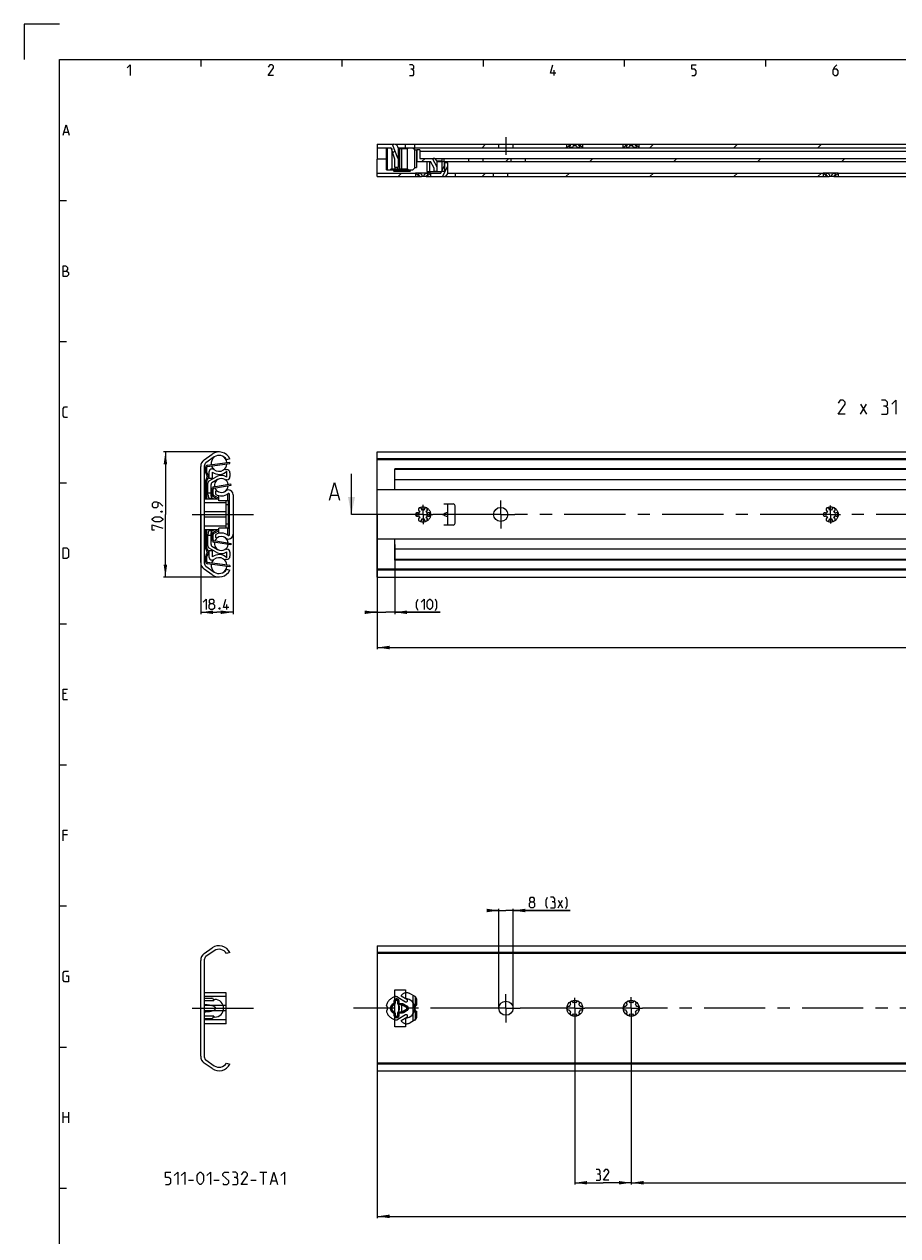
# Model space of a CAD drawing. Extents: x 0 to 968, y 0 to 594.
# Drawn here: x 0 to 248, y 251 to 594 of the extents above; entities that cross this region are included whole.
import ezdxf

# ---------------------------------------------------------------- set-up
doc = ezdxf.new("R2010")
doc.units = 0
doc.header["$LTSCALE"] = 46.255
doc.header["$MEASUREMENT"] = 0
for name, pattern in [('CENTER', [0.6, 0.375, -0.075, 0.075, -0.075]), ('HIDDEN', [0.2, 0.1, -0.1]), ('PHANTOM', [0.8, 0.45, -0.05, 0.1, -0.05, 0.1, -0.05])]:
    doc.linetypes.add(name, pattern=pattern)
doc.layers.get('0').update_dxf_attribs({"linetype": 'CONTINUOUS'})
for name, color, linetype in [('DEFAULT_1', 7, 'CENTER'), ('DEFAULT_2', 8, 'HIDDEN'), ('DEFAULT_3', 7, 'PHANTOM')]:
    doc.layers.add(name, color=color, linetype=linetype)
doc.dimstyles.get("Standard").update_dxf_attribs({"dimtxt": 0.18, "dimasz": 0.18, "dimexe": 0.18, "dimexo": 0.0625, "dimgap": 0.09, "dimtad": 0, "dimtih": 1, "dimtoh": 1, "dimdec": 4, "dimzin": 0, "dimdsep": 46, "dimtxsty": 'Standard', "dimcen": 0.09, "dimadec": 0, "dimazin": 0, "dimtfac": 1, "dimtdec": 4, "dimtofl": 0, "dimtmove": 0, "dimatfit": 3, "dimfxl": 1, "dimtolj": 1, "dimtzin": 0, "dimarcsym": 0})

# ---------------------------------------------------------------- blocks, each defined once
blk = doc.blocks.new('*D2')
at = {"color": 2, "linetype": 'Continuous'}
for p, q in [((55.2, 472.725), (39.5, 472.725)), ((40, 472.725), (40, 455)), ((40, 437.275), (40, 455)), ((55.2, 437.275), (39.5, 437.275))]:
    blk.add_line(p, q, dxfattribs=at)
for points in [[(40.5, 469.225), (40, 472.725), (39.5, 469.225)], [(39.5, 440.775), (40, 437.275), (40.5, 440.775)]]:
    blk.add_solid(points, dxfattribs=at)
blk = doc.blocks.new('*D3')
at = {"color": 2, "linetype": 'Continuous'}
for p, q in [((59.2, 457.11), (59.2, 426.78)), ((50, 455), (50, 426.78)), ((50, 427.28), (54.6, 427.28)), ((59.2, 427.28), (54.6, 427.28))]:
    blk.add_line(p, q, dxfattribs=at)
for points in [[(53.5, 427.78), (50, 427.28), (53.5, 426.78)], [(55.7, 426.78), (59.2, 427.28), (55.7, 427.78)]]:
    blk.add_solid(points, dxfattribs=at)
blk = doc.blocks.new('*D4')
at = {"color": 2, "linetype": 'Continuous'}
for p, q in [((100, 455), (100, 416.78)), ((700, 437.6), (700, 416.78)), ((100, 417.28), (400, 417.28)), ((700, 417.28), (400, 417.28))]:
    blk.add_line(p, q, dxfattribs=at)
for points in [[(103.5, 417.78), (100, 417.28), (103.5, 416.78)], [(696.5, 416.78), (700, 417.28), (696.5, 417.78)]]:
    blk.add_solid(points, dxfattribs=at)
blk = doc.blocks.new('*D5')
at = {"color": 2, "linetype": 'Continuous'}
for p, q in [((105, 446.46), (105, 426.78)), ((100, 441.26), (100, 426.78)), ((100, 427.28), (98, 427.28)), ((98, 427.28), (102.5, 427.28)), ((117.81, 427.28), (102.5, 427.28)), ((105, 427.28), (117.81, 427.28))]:
    blk.add_line(p, q, dxfattribs=at)
for points in [[(96.5, 426.78), (100, 427.28), (96.5, 427.78)], [(108.5, 427.78), (105, 427.28), (108.5, 426.78)]]:
    blk.add_solid(points, dxfattribs=at)
blk = doc.blocks.new('*D7')
at = {"color": 2, "linetype": 'Continuous'}
for p, q in [((172, 311.67), (172, 265.03)), ((684, 311.85), (684, 265.03)), ((172, 265.53), (428, 265.53)), ((684, 265.53), (428, 265.53))]:
    blk.add_line(p, q, dxfattribs=at)
for points in [[(175.5, 266.03), (172, 265.53), (175.5, 265.03)], [(680.5, 265.03), (684, 265.53), (680.5, 266.03)]]:
    blk.add_solid(points, dxfattribs=at)
blk = doc.blocks.new('*D10')
at = {"color": 2, "linetype": 'Continuous'}
for p, q in [((156, 311.97), (156, 265.03)), ((172, 311.67), (172, 265.03)), ((156, 265.53), (164, 265.53)), ((172, 265.53), (164, 265.53))]:
    blk.add_line(p, q, dxfattribs=at)
for points in [[(159.5, 266.03), (156, 265.53), (159.5, 265.03)], [(168.5, 265.03), (172, 265.53), (168.5, 266.03)]]:
    blk.add_solid(points, dxfattribs=at)
blk = doc.blocks.new('*D12')
at = {"color": 2, "linetype": 'Continuous'}
for p, q in [((100, 297.27), (100, 255.5)), ((700, 297.27), (700, 255.5)), ((100, 256), (400, 256)), ((700, 256), (400, 256))]:
    blk.add_line(p, q, dxfattribs=at)
for points in [[(103.5, 256.5), (100, 256), (103.5, 255.5)], [(696.5, 255.5), (700, 256), (696.5, 256.5)]]:
    blk.add_solid(points, dxfattribs=at)
blk = doc.blocks.new('*D13')
at = {"color": 2, "linetype": 'Continuous'}
for p, q in [((134.5, 342.72), (132.5, 342.72)), ((132.5, 342.72), (136.5, 342.72)), ((134.5, 315), (134.5, 343.22)), ((154.7, 342.72), (136.5, 342.72)), ((138.5, 315), (138.5, 343.22)), ((138.5, 342.72), (154.7, 342.72))]:
    blk.add_line(p, q, dxfattribs=at)
for points in [[(131, 342.22), (134.5, 342.72), (131, 343.22)], [(142, 343.22), (138.5, 342.72), (142, 342.22)]]:
    blk.add_solid(points, dxfattribs=at)

msp = doc.modelspace()

# ---------------------------------------------------------------- linework, layer by layer
at = {"color": 2, "linetype": 'Continuous'}
for p, q in [((0, 594), (0, 584)), ((10, 594), (0, 594)), ((50, 584), (50, 582)), ((90, 584), (90, 582)), ((130, 584), (130, 582)), ((170, 584), (170, 582)), ((210, 584), (210, 582)), ((129.71127, 559), (130.71127, 560)), ((177.28541, 559), (178.28541, 560)), ((201.07249, 559), (202.07249, 560)), ((224.85956, 559), (225.85956, 560)), ((104.45275, 557.52856), (105.02259, 558.09839)), ((153.49834, 559), (153.75, 559.25166)), ((112.68534, 555.1), (113.56034, 555.975)), ((136.47242, 555.1), (137.34742, 555.975)), ((160.25949, 555.1), (161.13449, 555.975)), ((184.04656, 555.1), (184.92156, 555.975)), ((207.83363, 555.1), (208.70863, 555.975)), ((231.6207, 555.1), (232.4957, 555.975)), ((105.9242, 550.8), (106.9242, 551.8)), ((129.71127, 550.8), (130.71127, 551.8)), ((153.49834, 550.8), (154.49834, 551.8)), ((177.28541, 550.8), (178.28541, 551.8)), ((201.07249, 550.8), (202.07249, 551.8)), ((224.85956, 550.8), (225.85956, 551.8)), ((10, 544), (12, 544)), ((10, 504), (12, 504)), ((10, 464), (12, 464)), ((10, 424), (12, 424)), ((10, 384), (12, 384)), ((10, 344), (12, 344)), ((10, 304), (12, 304)), ((10, 264), (12, 264))]:
    msp.add_line(p, q, dxfattribs=at)
at = {"color": 4, "linetype": 'Continuous'}
for p, q in [((10, 10), (10, 584)), ((10, 584), (831, 584))]:
    msp.add_line(p, q, dxfattribs=at)
at = {"color": 5, "linetype": 'Continuous'}
for p, q in [((150.14286, 579.49998), (150.14286, 581.00001)), ((11.28571, 563.35713), (12.42857, 563.35713)), ((236.94115, 483.42363), (238.65544, 486.2808)), ((236.94115, 486.2808), (238.65544, 483.42363)), ((57.45139, 428.02676), (57.45139, 429.52674)), ((11.85714, 404.21431), (11, 404.21431)), ((11, 402.50002), (12.28571, 402.50002)), ((12.28571, 364.2143), (11, 364.2143)), ((151.2721, 343.47364), (152.55782, 345.61649)), ((151.2721, 345.61649), (152.55782, 343.47364)), ((11, 282.49999), (11, 285.5)), ((12.5, 285.5), (12.5, 282.49999)), ((11, 284.21427), (12.5, 284.21427)), ((66.75, 268.54744), (68.75, 268.54744)), ((67.75, 265.04744), (67.75, 268.54744)), ((46.5, 266.29744), (48, 266.29744)), ((53.75, 266.29744), (55.25, 266.29744)), ((64.25, 266.29744), (65.75, 266.29744)), ((70.08334, 266.04744), (71.41667, 266.04744))]:
    msp.add_line(p, q, dxfattribs=at)
at = {"color": 7, "linetype": 'Continuous'}
for p, q in [((100, 560), (100, 555.83689)), ((100, 560), (104.75, 560)), ((104.26947, 560), (105.78789, 556.166)), ((105, 559.97474), (105, 560)), ((105, 560), (154.82115, 560)), ((108, 559), (108, 560)), ((110.665, 559), (110.665, 560)), ((134.5, 559), (134.5, 560)), ((138.5, 559), (138.5, 560)), ((153.75, 559), (153.75, 560)), ((154.44196, 559.625), (154.44196, 560)), ((154.82115, 559.625), (154.82115, 560)), ((154.87493, 560), (170.82115, 560)), ((155.62081, 559.625), (155.62081, 560)), ((156.37919, 559.625), (156.37919, 560)), ((157.17885, 559.625), (157.17885, 560)), ((157.55804, 559.625), (157.55804, 560)), ((158.25, 559), (158.25, 560)), ((169.75, 559), (169.75, 560)), ((170.44196, 559.625), (170.44196, 560)), ((170.82115, 559.625), (170.82115, 560)), ((170.87493, 560), (394.82115, 560)), ((171.62081, 559.625), (171.62081, 560)), ((172.37919, 559.625), (172.37919, 560)), ((173.17885, 559.625), (173.17885, 560)), ((173.55804, 559.625), (173.55804, 560)), ((174.25, 559), (174.25, 560)), ((100, 559), (104, 559)), ((102.625, 552.75), (102.625, 559)), ((102.95698, 552.75), (102.95698, 559)), ((103.97476, 558.75), (103.72476, 559)), ((103.97476, 558.75), (104.12476, 558.75)), ((105, 555.75), (104, 559)), ((104.12476, 558.75), (104.12476, 553)), ((105.97371, 559), (661.65026, 559)), ((106, 553.5), (106, 558.75)), ((106.01779, 558.75), (108.62476, 558.75)), ((106.275, 559), (106.025, 558.75)), ((106.37476, 558.75), (106.37476, 553)), ((106.87476, 558.75), (106.87476, 553)), ((108.47476, 558.75), (108.47476, 553)), ((108.62476, 558.75), (108.87476, 559)), ((110.125, 559), (110.725, 558.4)), ((110.625, 558.5), (110.625, 553.25)), ((110.725, 558.4), (111.125, 558.4)), ((111.125, 558.4), (111.125, 553.35)), ((111.125, 557.95), (111.25, 557.95)), ((111.125, 557.075), (111.25, 557.075)), ((111.25, 558.425), (111.25, 555.1)), ((112.125, 558.425), (111.25, 558.425)), ((112.125, 558.425), (112.125, 555.975)), ((268.625, 557.95), (112.125, 557.95)), ((154.44196, 559.625), (154.82115, 559.625)), ((155.62081, 559.625), (156.37919, 559.625)), ((157.17885, 559.625), (157.55804, 559.625)), ((169.79497, 559.03525), (169.75, 559)), ((170.44196, 559.625), (170.82115, 559.625)), ((171.62081, 559.625), (172.37919, 559.625)), ((173.17885, 559.625), (173.55804, 559.625)), ((100, 550.8), (100, 555.75)), ((102.625, 555.75), (100, 555.75)), ((105, 553.5), (105, 555.75)), ((105, 553.5), (106, 553.5)), ((105.125, 553), (105.125, 553.5)), ((105.78789, 556.166), (106, 556.25)), ((105.875, 553), (105.875, 553.5)), ((110.125, 552.75), (110.725, 553.35)), ((110.725, 553.35), (111.125, 553.35)), ((111.25, 555.75), (111.125, 555.75)), ((111.25, 555.1), (115.125, 555.1)), ((112.125, 555.975), (406.66095, 555.975)), ((114.0625, 555.1), (114.0625, 552.25)), ((114.8125, 555.1), (114.8125, 552.25)), ((116.125, 553.225), (115.125, 555.1)), ((117, 553.44375), (115.65, 555.975)), ((116.125, 555.94687), (116.125, 555.975)), ((116.125, 552.35), (116.125, 553.225)), ((118.375, 555.18429), (116.94702, 555.18429)), ((116.96998, 555.1), (406.05064, 555.1)), ((117, 552.35), (117, 554.85)), ((118, 551.8), (119, 553.75)), ((118.3125, 555.1), (118.3125, 552.25)), ((118.375, 555.10015), (118.375, 555.975)), ((118.47053, 550.8), (120, 553.78247)), ((118.975, 555.1), (118.975, 555.975)), ((119, 554.7), (119, 553.75)), ((120, 554.7), (119, 554.7)), ((119.0625, 555.1), (119.0625, 552.25)), ((120, 551.925), (120, 554.7)), ((126, 555.1), (126, 555.975)), ((130, 555.1), (130, 555.975)), ((138, 555.1), (138, 555.975)), ((142, 555.1), (142, 555.975)), ((100, 551.8), (110.85, 551.8)), ((100, 550.8), (112.59547, 550.8)), ((102.625, 552.75), (110.125, 552.75)), ((103.97476, 553), (103.72476, 552.75)), ((103.97476, 553), (108.62476, 553)), ((104.59326, 552.3), (109.40674, 552.3)), ((104.725, 552.75), (104.975, 553)), ((106.275, 552.75), (106.025, 553)), ((108.62476, 553), (108.87476, 552.75)), ((110.875, 551.775), (110.85, 551.8)), ((115.11734, 551.8), (110.875, 551.8)), ((110.875, 551.775), (110.875, 550.8)), ((110.91188, 551.7466), (110.95923, 551.70958)), ((111.76423, 550.925), (111.76423, 550.8)), ((111.76423, 550.925), (112.11032, 550.925)), ((112.11032, 550.925), (112.11032, 550.8)), ((112.65391, 550.925), (112.65391, 550.8)), ((112.65391, 550.925), (113.34609, 550.925)), ((113.82782, 550.8), (112.65391, 550.8)), ((113.34609, 550.925), (113.34609, 550.8)), ((113.88968, 550.925), (113.88968, 550.8)), ((113.88968, 550.925), (114.23577, 550.925)), ((113.88968, 550.8), (228.09547, 550.8)), ((114.0625, 552.25), (118.23077, 552.25)), ((114.23577, 550.925), (114.23577, 550.8)), ((115.08101, 551.74109), (115.125, 551.775)), ((115.125, 551.775), (115.15, 551.8)), ((115.125, 551.775), (115.125, 550.8)), ((115.15, 551.8), (118, 551.8)), ((116.125, 552.35), (117, 552.35)), ((116.1875, 552.25), (116.1875, 552.35)), ((116.9375, 552.25), (116.9375, 552.35)), ((119.0625, 552.25), (118.3125, 552.25)), ((119.99652, 551.8), (226.35, 551.8)), ((122.065, 551.8), (122.065, 550.8)), ((133, 550.8), (133, 551.8)), ((137, 550.8), (137, 551.8)), ((226.375, 551.775), (226.35, 551.8)), ((230.61734, 551.8), (226.375, 551.8)), ((226.375, 551.775), (226.375, 550.8)), ((226.41188, 551.7466), (226.45923, 551.70958)), ((227.26423, 550.925), (227.26423, 550.8)), ((227.26423, 550.925), (227.61032, 550.925)), ((227.61032, 550.925), (227.61032, 550.8)), ((228.15391, 550.925), (228.15391, 550.8)), ((228.15391, 550.925), (228.84609, 550.925)), ((229.32782, 550.8), (228.15391, 550.8)), ((228.84609, 550.925), (228.84609, 550.8)), ((229.38968, 550.925), (229.38968, 550.8)), ((229.38968, 550.925), (229.73577, 550.925)), ((229.38968, 550.8), (343.59547, 550.8)), ((229.73577, 550.925), (229.73577, 550.8)), ((230.58101, 551.74109), (230.625, 551.775)), ((230.625, 551.775), (230.65, 551.8)), ((230.625, 551.775), (230.625, 550.8)), ((230.65, 551.8), (341.85, 551.8)), ((51.01276, 470.53541), (53.27135, 472.1169)), ((53.83776, 471.30799), (51.47973, 469.65688)), ((58.25, 470.77809), (57.27104, 470.525)), ((100, 437.275), (100, 472.725)), ((100, 472.725), (700, 472.725)), ((700, 470.77809), (100, 470.77809)), ((50, 441.41007), (50, 468.58993)), ((51, 468.73533), (51, 441.26467)), ((51.75, 466.89319), (51.75, 468.37476)), ((51.96832, 468.62274), (58.27252, 469.42802)), ((52.4, 465.175), (52.4, 467.175)), ((53.15, 467.925), (53.26012, 467.925)), ((57.0078, 467.775), (57.3, 467.775)), ((57.425, 465.61889), (57.425, 467.25606)), ((58.27252, 469.42802), (58.225, 469.8)), ((700, 470.525), (100, 470.525)), ((105, 461.96104), (105, 467.925)), ((263.82613, 467.925), (105, 467.925)), ((683, 467.775), (105, 467.775)), ((51.75, 459.375), (51.75, 464.60681)), ((52.05, 460.6893), (52.05, 463.90329)), ((53.275, 465.175), (52.4, 465.175)), ((52.425, 464.55281), (54.3625, 465.67143)), ((54.8, 464.91365), (53.175, 463.97546)), ((53.275, 467.00644), (53.275, 465.175)), ((57.4, 464.825), (57.29329, 464.825)), ((58.3, 466.775), (58.3, 465.725)), ((92.71701, 455), (92.71701, 466.57188)), ((683, 464.825), (105, 464.825)), ((51.75, 460.5), (51.375, 460.5)), ((52.925, 461), (52.05, 461)), ((52.925, 460.18412), (52.925, 463.54245)), ((53.525, 460.64581), (53.525, 462.19796)), ((55.1, 459.60813), (53.6518, 460.42828)), ((53.73279, 462.44437), (58.61331, 463.28038)), ((54.25, 461.56568), (54.52595, 461.725)), ((54.25, 460.69982), (54.25, 461.56568)), ((55.1, 458.875), (55.1, 460.34709)), ((57.7, 458.87506), (57.7, 460.86753)), ((57.95, 460.9625), (57.90905, 460.9625)), ((58.2, 449.2875), (58.2, 460.7125)), ((58.61331, 463.28038), (58.55, 463.65)), ((59.2, 460.5875), (59.2, 449.4125)), ((86.94321, 460.50043), (88.84797, 460.50043)), ((700, 461.96104), (100, 461.96104)), ((55.1, 459.375), (51, 459.375)), ((57.25, 458.3), (51, 458.3)), ((52.37087, 459.53131), (52.63235, 459.53131)), ((52.64079, 459.55303), (52.63235, 459.53131)), ((52.64079, 459.55303), (52.68095, 459.53131)), ((52.68095, 459.53131), (53.5557, 459.53131)), ((53.82644, 459.375), (53.175, 459.75111)), ((57.7, 458.875), (55.1, 458.875)), ((57.25, 451.125), (57.25, 458.875)), ((57.75, 457.75), (57.25, 457.75)), ((57.7, 459.05), (57.75, 459.05)), ((57.75, 459.05), (57.75, 450.95)), ((58.2, 458), (57.75, 458)), ((118.875, 458), (121.565, 458)), ((120, 452), (120, 458)), ((122.065, 452.5), (122.065, 457.5)), ((57.25, 455.74414), (51, 455.74414)), ((57.25, 454.25586), (51, 454.25586)), ((111.25, 455.48058), (111.25, 454.5194)), ((114.0625, 456.84028), (114.0625, 455.97865)), ((114.0625, 455.699), (114.0625, 454.301)), ((114.0625, 454.02135), (114.0625, 453.15972)), ((118.55725, 455.11548), (118.875, 455.2326)), ((118.875, 454.7674), (118.55725, 454.88452)), ((57.25, 451.7), (51, 451.7)), ((55.1, 450.625), (51, 450.625)), ((51.75, 445.39319), (51.75, 450.625)), ((52.37087, 450.46869), (52.63235, 450.46869)), ((52.63235, 450.46869), (52.64079, 450.44697)), ((52.68095, 450.46869), (52.64079, 450.44697)), ((52.68095, 450.46869), (53.5557, 450.46869)), ((53.175, 450.24889), (53.82644, 450.625)), ((53.6518, 449.57172), (55.1, 450.39187)), ((57.7, 451.125), (55.1, 451.125)), ((55.1, 449.65291), (55.1, 451.125)), ((57.75, 452.25), (57.25, 452.25)), ((57.7, 449.13247), (57.7, 451.12494)), ((57.7, 450.95), (57.75, 450.95)), ((57.75, 452), (58.2, 452)), ((121.565, 452), (118.875, 452)), ((51.75, 449.5), (51.375, 449.5)), ((52.05, 446.09671), (52.05, 449.3107)), ((52.925, 449), (52.05, 449)), ((52.925, 446.45755), (52.925, 449.81588)), ((53.525, 447.80204), (53.525, 449.35419)), ((58.61331, 446.71962), (53.73279, 447.55563)), ((54.25, 448.43432), (54.25, 449.30018)), ((54.52595, 448.275), (54.25, 448.43432)), ((57.90905, 449.0375), (57.95, 449.0375)), ((58.61331, 446.71962), (58.55, 446.35)), ((700, 448.03896), (100, 448.03896)), ((105, 442.075), (105, 448.03896)), ((52.4, 444.825), (53.275, 444.825)), ((52.4, 442.825), (52.4, 444.825)), ((54.3625, 444.32857), (52.425, 445.44719)), ((53.175, 446.02454), (54.8, 445.08635)), ((53.275, 444.825), (53.275, 442.99356)), ((57.29329, 445.175), (57.4, 445.175)), ((57.425, 442.74394), (57.425, 444.38111)), ((58.3, 444.275), (58.3, 443.225)), ((683, 445.175), (105, 445.175)), ((51.47973, 440.34312), (53.83776, 438.69201)), ((51.75, 441.62524), (51.75, 443.10681)), ((58.27252, 440.57198), (51.96832, 441.37726)), ((53.26012, 442.075), (53.15, 442.075)), ((57.3, 442.225), (57.0078, 442.225)), ((58.27252, 440.57198), (58.225, 440.2)), ((683, 442.225), (105, 442.225)), ((263.82613, 442.075), (105, 442.075)), ((53.27135, 437.8831), (51.01276, 439.46459)), ((57.27104, 439.475), (58.23408, 439.18809)), ((700, 439.475), (100, 439.475)), ((700, 439.18809), (100, 439.18809)), ((100, 437.275), (700, 437.275)), ((51.01276, 330.53541), (53.27135, 332.1169)), ((53.83776, 331.30799), (51.47973, 329.65688)), ((58.25, 330.77809), (57.27104, 330.525)), ((100, 332.725), (100, 297.275)), ((100, 332.725), (700, 332.725)), ((700, 330.77809), (100, 330.77809)), ((700, 330.525), (100, 330.525)), ((50, 301.41007), (50, 328.58993)), ((51, 328.73533), (51, 301.26467)), ((105, 309.75), (105, 320.25)), ((105, 320.25), (108, 320.25)), ((108, 320.25), (108, 317.74869)), ((51, 317.875), (53.15, 317.875)), ((51, 317.25), (53.75, 317.25)), ((53.65, 317.375), (53.65, 317.25)), ((53.75, 317.25), (53.75, 317.5)), ((53.75, 317.5), (54, 317.5)), ((105, 317.5), (106, 317.5)), ((106, 317.5), (106, 312.5)), ((53.75, 312.75), (51, 312.75)), ((53.65, 312.75), (53.65, 312.625)), ((53.75, 312.5), (53.75, 312.75)), ((51, 312.125), (53.15, 312.125)), ((54, 312.5), (53.75, 312.5)), ((105, 312.5), (106, 312.5)), ((108, 309.75), (105, 309.75)), ((108, 312.25131), (108, 309.75)), ((53.27135, 297.8831), (51.01276, 299.46459)), ((51.47973, 300.34312), (53.83776, 298.69201)), ((57.27104, 299.475), (58.23408, 299.18809)), ((700, 299.475), (100, 299.475)), ((700, 299.18809), (100, 299.18809)), ((100, 297.275), (700, 297.275))]:
    msp.add_line(p, q, dxfattribs=at)
at = {"color": 3, "linetype": 'Continuous'}
for p, q in [((51.375, 466.89319), (51.375, 468.37476)), ((51.92081, 468.99472), (58.225, 469.8)), ((51.375, 459.375), (51.375, 464.60681)), ((53.15, 460.64581), (53.15, 462.19796)), ((53.66948, 462.81398), (58.55, 463.65)), ((54.75067, 459.375), (53.46701, 460.10197)), ((51.375, 445.39319), (51.375, 450.625)), ((53.46701, 449.89803), (54.75067, 450.625)), ((53.15, 447.80204), (53.15, 449.35419)), ((58.55, 446.35), (53.66948, 447.18602)), ((51.375, 441.62524), (51.375, 443.10681)), ((58.225, 440.2), (51.92081, 441.00528))]:
    msp.add_line(p, q, dxfattribs=at)
at = {"color": 7, "linetype": 'CENTER'}
msp.add_line((95.71701, 455), (92.71701, 455), dxfattribs=at)
at = {"color": 9, "linetype": 'CENTER'}
msp.add_line((98, 455), (95.71701, 455), dxfattribs=at)
at = {"color": 5, "linetype": 'Continuous'}
for points in [[(29.14286, 581.64288), (30, 582.49999), (30, 579.49998)], [(70.64286, 579.49998), (69.14286, 579.49998), (70.64286, 581.64288), (70.64286, 582.07144), (70.21429, 582.49999), (69.57143, 582.49999), (69.14286, 581.85713)], [(110.00001, 581.21427), (110.35715, 581.42857), (110.35715, 582.07144), (110.00001, 582.49999), (109.14286, 582.49999)], [(109.14286, 579.49998), (110.21428, 579.49998), (110.42858, 579.71428), (110.42858, 580.78571), (110.00001, 581.21427), (109.57143, 581.21427)], [(150.64285, 580.14284), (149.14286, 580.14284), (149.78571, 582.49999)], [(189.14286, 579.49998), (190, 579.49998), (190.42857, 579.92859), (190.42857, 580.78571), (190, 581.21427), (189.14286, 581.21427), (189.14286, 582.49999), (190.42857, 582.49999)], [(230.21428, 582.49999), (229.57144, 581.85713), (229.14286, 581.00001), (229.14286, 579.92859), (229.57144, 579.49998), (230.21428, 579.49998), (230.64286, 579.92859), (230.64286, 580.78571), (230.21428, 581.21427), (229.28571, 581.21427)], [(11, 562.50001), (11.85714, 565.49998), (12.71429, 562.50001)], [(11, 522.5), (11, 525.50002), (11.64286, 525.50002), (11.85714, 525.42857), (12.28571, 525.07141), (12.28571, 524.4286), (11.85714, 523.99999)], [(11, 523.99999), (12.07143, 523.99999), (12.5, 523.57143), (12.5, 522.92856), (12.07143, 522.5), (11, 522.5)], [(12.28571, 482.49999), (11.42857, 482.49999), (11, 482.92855), (11, 485.07145), (11.42857, 485.50001), (12.28571, 485.50001)], [(232.65543, 483.42363), (230.65544, 483.42363), (232.65543, 486.2808), (232.65543, 486.85221), (232.084, 487.42362), (231.22685, 487.42362), (230.65544, 486.5665)], [(244.084, 485.70933), (244.5602, 485.99504), (244.5602, 486.85221), (244.084, 487.42362), (242.94115, 487.42362)], [(242.94115, 483.42363), (244.36971, 483.42363), (244.65544, 483.70934), (244.65544, 485.13792), (244.084, 485.70933), (243.51257, 485.70933)], [(245.79829, 486.2808), (246.94114, 487.42362), (246.94114, 483.42363)], [(39.25, 457.38004), (38.39286, 458.23716), (37.53571, 458.45147), (36.67857, 458.45147), (36.25, 458.02291), (36.25, 457.38004), (36.67857, 456.95149), (37.53571, 456.95149), (37.96429, 457.38004), (37.96429, 458.30861)], [(38.39286, 452.88005), (37.10714, 452.88005), (36.67857, 453.0943), (36.25, 453.52291), (36.25, 453.73717), (36.67857, 454.16578), (37.10714, 454.38003), (38.39286, 454.38003), (38.82143, 454.16578), (39.25, 453.73717), (39.25, 453.52291), (38.82143, 453.0943), (38.39286, 452.88005)], [(38.75, 455.88006), (38.89286, 455.95146), (38.96429, 455.95146), (39.10714, 455.88006), (39.10714, 455.73716), (38.96429, 455.66576), (38.89286, 455.66576), (38.75, 455.73716), (38.75, 455.88006)], [(36.89286, 450.5229), (36.25, 450.5229), (36.25, 452.02288), (39.25, 451.16576)], [(11, 442.49998), (11, 445.5), (12.07143, 445.5), (12.5, 445.07144), (12.5, 442.92859), (12.07143, 442.49998), (11, 442.49998)], [(50.66568, 430.16961), (51.52282, 431.02673), (51.52282, 428.02676)], [(52.80853, 429.74105), (52.52282, 429.9553), (52.52282, 430.59817), (52.80853, 431.02673), (53.45139, 431.02673), (53.7371, 430.59817), (53.7371, 429.9553), (53.45139, 429.74105), (53.87996, 429.31244), (53.87996, 428.45532), (53.45139, 428.02676), (52.80853, 428.02676), (52.37996, 428.45532)], [(52.37996, 428.45532), (52.37996, 429.31244), (52.80853, 429.74105), (53.45139, 429.74105)], [(57.95139, 428.66958), (56.45139, 428.66958), (57.09424, 431.02673)], [(111.59123, 427.81246), (111.16266, 428.66958), (111.16266, 430.16961), (111.59123, 431.02673)], [(112.44837, 430.16961), (113.30551, 431.02673), (113.30551, 428.02676)], [(114.16266, 428.88388), (114.16266, 430.16961), (114.37695, 430.59817), (114.80552, 431.02673), (115.0198, 431.02673), (115.44837, 430.59817), (115.66266, 430.16961), (115.66266, 428.88388), (115.44837, 428.45532), (115.0198, 428.02676), (114.80552, 428.02676), (114.37695, 428.45532), (114.16266, 428.88388)], [(116.51981, 427.81246), (116.94838, 428.66958), (116.94838, 430.16961), (116.51981, 431.02673)], [(55.37996, 428.52672), (55.45139, 428.38387), (55.45139, 428.31247), (55.37996, 428.16962), (55.2371, 428.16962), (55.16567, 428.31247), (55.16567, 428.38387), (55.2371, 428.52672), (55.37996, 428.52672)], [(11, 402.50002), (11, 405.49998), (12.28571, 405.49998)], [(11, 362.50001), (11, 365.5), (12.28571, 365.5)], [(143.55782, 345.18793), (143.27211, 345.40221), (143.27211, 346.04507), (143.55782, 346.47363), (144.20068, 346.47363), (144.48639, 346.04507), (144.48639, 345.40221), (144.20068, 345.18793), (144.62925, 344.75934), (144.62925, 343.9022), (144.20068, 343.47364), (143.55782, 343.47364), (143.12925, 343.9022)], [(143.12925, 343.9022), (143.12925, 344.75934), (143.55782, 345.18793), (144.20068, 345.18793)], [(148.27211, 343.25934), (147.84354, 344.11648), (147.84354, 345.61649), (148.27211, 346.47363)], [(149.98639, 345.18793), (150.34353, 345.40221), (150.34353, 346.04507), (149.98639, 346.47363), (149.12926, 346.47363)], [(149.12926, 343.47364), (150.20068, 343.47364), (150.41496, 343.68792), (150.41496, 344.75934), (149.98639, 345.18793), (149.55783, 345.18793)], [(153.41496, 343.25934), (153.84353, 344.11648), (153.84353, 345.61649), (153.41496, 346.47363)], [(11.85714, 324.21429), (12.5, 324.21429), (12.5, 322.5), (11.42857, 322.5), (11, 322.92858), (11, 325.07143), (11.42857, 325.49999), (12.5, 325.49999)], [(40, 265.04744), (41, 265.04744), (41.5, 265.54745), (41.5, 266.54745), (41, 267.04743), (40, 267.04743), (40, 268.54744), (41.5, 268.54744)], [(42.5, 267.54744), (43.5, 268.54744), (43.5, 265.04744)], [(44.5, 267.54744), (45.5, 268.54744), (45.5, 265.04744)], [(49, 266.04744), (49, 267.54744), (49.25, 268.04743), (49.75, 268.54744), (50, 268.54744), (50.5, 268.04743), (50.75, 267.54744), (50.75, 266.04744), (50.5, 265.54745), (50, 265.04744), (49.75, 265.04744), (49.25, 265.54745), (49, 266.04744)], [(51.75, 267.54744), (52.75, 268.54744), (52.75, 265.04744)], [(56.25, 265.29745), (56.5, 265.04744), (57.5, 265.04744), (58, 265.54745), (58, 266.04744), (56.25, 267.54744), (56.25, 268.04743), (56.75, 268.54744), (57.75, 268.54744), (58, 268.29744)], [(60, 267.04743), (60.41667, 267.29744), (60.41667, 268.04743), (60, 268.54744), (59, 268.54744)], [(63.25, 265.04744), (61.5, 265.04744), (63.25, 267.54744), (63.25, 268.04743), (62.75, 268.54744), (62, 268.54744), (61.5, 267.79745)], [(69.75, 265.04744), (70.75, 268.54744), (71.75, 265.04744)], [(72.75, 267.54744), (73.75, 268.54744), (73.75, 265.04744)], [(162.86926, 267.99102), (163.2264, 268.20532), (163.2264, 268.84816), (162.86926, 269.27675), (162.01213, 269.27675)], [(162.01213, 266.27673), (163.08355, 266.27673), (163.29783, 266.49104), (163.29783, 267.56246), (162.86926, 267.99102), (162.44068, 267.99102)], [(165.65498, 266.27673), (164.15497, 266.27673), (165.65498, 268.4196), (165.65498, 268.84816), (165.22641, 269.27675), (164.58354, 269.27675), (164.15497, 268.63388)], [(59, 265.04744), (60.25, 265.04744), (60.5, 265.29745), (60.5, 266.54745), (60, 267.04743), (59.5, 267.04743)]]:
    msp.add_lwpolyline(points, dxfattribs=at)
at = {"color": 7, "linetype": 'Continuous'}
for points in [[(154.44196, 559.625), (154.31929, 559.49786), (154.17787, 559.36189), (154.04632, 559.24367), (153.93702, 559.1505), (153.85313, 559.0817), (153.79497, 559.03525), (153.76109, 559.00864), (153.75, 559)], [(154.625, 559.20301), (154.62644, 559.23261), (154.65384, 559.3448), (154.71924, 559.47884), (154.82115, 559.625)], [(154.875, 559), (154.79007, 559.00859), (154.71926, 559.03455), (154.66523, 559.07913), (154.63232, 559.14452), (154.625, 559.20301)], [(155.62081, 559.625), (155.58996, 559.50179), (155.52207, 559.36887), (155.42348, 559.2485), (155.31032, 559.15339), (155.19295, 559.08319), (155.07881, 559.03586), (154.97208, 559.00879), (154.875, 559)], [(157.125, 559), (157.02833, 559.00872), (156.9221, 559.03556), (156.80848, 559.08248), (156.6916, 559.15204), (156.5787, 559.24632), (156.48006, 559.36565), (156.41095, 559.49937), (156.37919, 559.625)], [(157.375, 559.20306), (157.36788, 559.14528), (157.33423, 559.07846), (157.279, 559.0336), (157.20796, 559.00817), (157.125, 559)], [(157.17885, 559.625), (157.27824, 559.48306), (157.34439, 559.34952), (157.37327, 559.23546), (157.375, 559.20306)], [(158.25, 559), (158.20501, 559.03526), (158.14686, 559.08171), (158.06296, 559.15051), (157.95365, 559.2437), (157.82209, 559.36193), (157.68069, 559.49789), (157.55804, 559.625)], [(170.44196, 559.625), (170.31929, 559.49786), (170.17787, 559.36189), (170.04632, 559.24367), (169.93702, 559.1505), (169.85313, 559.0817), (169.79497, 559.03525)], [(170.625, 559.20301), (170.62644, 559.23261), (170.65384, 559.3448), (170.71924, 559.47884), (170.82115, 559.625)], [(170.875, 559), (170.79007, 559.00859), (170.71926, 559.03455), (170.66523, 559.07913), (170.63232, 559.14452), (170.625, 559.20301)], [(171.62081, 559.625), (171.58996, 559.50179), (171.52207, 559.36887), (171.42348, 559.2485), (171.31032, 559.15339), (171.19295, 559.08319), (171.07881, 559.03586), (170.97208, 559.00879), (170.875, 559)], [(173.125, 559), (173.02833, 559.00872), (172.9221, 559.03556), (172.80848, 559.08248), (172.6916, 559.15204), (172.5787, 559.24632), (172.48006, 559.36565), (172.41095, 559.49937), (172.37919, 559.625)], [(173.375, 559.20306), (173.36788, 559.14528), (173.33423, 559.07846), (173.279, 559.0336), (173.20796, 559.00817), (173.125, 559)], [(173.17885, 559.625), (173.27824, 559.48306), (173.34439, 559.34952), (173.37327, 559.23546), (173.375, 559.20306)], [(174.25, 559), (174.20501, 559.03526), (174.14686, 559.08171), (174.06296, 559.15051), (173.95365, 559.2437), (173.82209, 559.36193), (173.68069, 559.49789), (173.55804, 559.625)], [(104.86594, 552.75), (104.80146, 552.61921), (104.59326, 552.3)], [(109.13406, 552.75), (109.19854, 552.61921), (109.40674, 552.3)], [(110.95923, 551.70958), (111.02721, 551.65523), (111.1163, 551.58169), (111.22523, 551.48777), (111.3458, 551.37786), (111.46233, 551.26456), (111.56199, 551.16093), (111.64341, 551.07067), (111.71005, 550.99228), (111.76423, 550.925)], [(111.6875, 551.57493), (111.69412, 551.63007), (111.72682, 551.69604), (111.78134, 551.74078), (111.85253, 551.76654), (111.93688, 551.775), (112.03212, 551.76677), (112.1365, 551.74128), (112.2478, 551.69686), (112.36233, 551.63116), (112.47347, 551.54218), (112.5722, 551.42888), (112.64232, 551.30413), (112.67806, 551.18806), (112.6875, 551.09131)], [(112.11032, 550.925), (112.02616, 550.99937), (111.94193, 551.0866), (111.8583, 551.18829), (111.78007, 551.30438), (111.71889, 551.42802), (111.6895, 551.54056), (111.6875, 551.57493)], [(112.6875, 551.09131), (112.67798, 550.99919), (112.65391, 550.925)], [(113.3125, 551.09131), (113.32204, 551.18856), (113.35803, 551.30495), (113.42756, 551.42854), (113.52525, 551.54096), (113.6365, 551.63037), (113.75094, 551.69626), (113.86241, 551.74093), (113.96693, 551.76661), (114.06233, 551.775), (114.14683, 551.76668), (114.21814, 551.74107), (114.2728, 551.6965), (114.30572, 551.63067), (114.3125, 551.57493)], [(113.34609, 550.925), (113.32195, 550.9995), (113.3125, 551.09131)], [(114.3125, 551.57493), (114.31059, 551.54136), (114.28143, 551.42885), (114.22031, 551.30502), (114.14194, 551.18861), (114.05825, 551.0868), (113.97399, 550.99951), (113.88968, 550.925)], [(114.23577, 550.925), (114.29541, 550.99887), (114.37017, 551.08612), (114.46362, 551.18823), (114.5785, 551.30514), (114.70986, 551.42944), (114.83677, 551.5418), (114.94294, 551.63089), (115.02434, 551.69658), (115.08101, 551.74109)], [(226.45923, 551.70958), (226.52721, 551.65523), (226.6163, 551.58169), (226.72523, 551.48777), (226.8458, 551.37786), (226.96233, 551.26456), (227.06199, 551.16093), (227.14341, 551.07067), (227.21005, 550.99228), (227.26423, 550.925)], [(227.1875, 551.57493), (227.19412, 551.63007), (227.22682, 551.69604), (227.28134, 551.74078), (227.35253, 551.76654), (227.43688, 551.775), (227.53212, 551.76677), (227.6365, 551.74128), (227.7478, 551.69686), (227.86233, 551.63116), (227.97347, 551.54218), (228.0722, 551.42888), (228.14232, 551.30413), (228.17806, 551.18806), (228.1875, 551.09131)], [(227.61032, 550.925), (227.52616, 550.99937), (227.44193, 551.0866), (227.3583, 551.18829), (227.28007, 551.30438), (227.21889, 551.42802), (227.1895, 551.54056), (227.1875, 551.57493)], [(228.1875, 551.09131), (228.17798, 550.99919), (228.15391, 550.925)], [(228.8125, 551.09131), (228.82204, 551.18856), (228.85803, 551.30495), (228.92756, 551.42854), (229.02525, 551.54096), (229.1365, 551.63037), (229.25094, 551.69626), (229.36241, 551.74093), (229.46693, 551.76661), (229.56233, 551.775), (229.64683, 551.76668), (229.71814, 551.74107), (229.7728, 551.6965), (229.80572, 551.63067), (229.8125, 551.57493)], [(228.84609, 550.925), (228.82195, 550.9995), (228.8125, 551.09131)], [(229.8125, 551.57493), (229.81059, 551.54136), (229.78143, 551.42885), (229.72031, 551.30502), (229.64194, 551.18861), (229.55825, 551.0868), (229.47399, 550.99951), (229.38968, 550.925)], [(229.73577, 550.925), (229.79541, 550.99887), (229.87017, 551.08612), (229.96362, 551.18823), (230.0785, 551.30514), (230.20986, 551.42944), (230.33677, 551.5418), (230.44294, 551.63089), (230.52434, 551.69658), (230.58101, 551.74109)], [(86.46701, 459.0719), (87.89559, 464.07186), (89.32416, 459.0719)], [(58.2, 455.99391), (57.84039, 455.96165), (57.75884, 455.94783)], [(57.75884, 454.05217), (57.84041, 454.03835), (58.2, 454.00609)], [(118.55725, 454.88452), (118.51565, 454.90821), (118.48682, 454.94157), (118.47233, 454.98004), (118.47234, 455.02002), (118.48683, 455.05845), (118.51565, 455.09179), (118.55725, 455.11548)], [(120, 455.43461), (119.97882, 455.46787), (119.91692, 455.48418), (119.81696, 455.4834), (119.68182, 455.46552), (119.51488, 455.4307), (119.32047, 455.37941), (119.10452, 455.31272), (118.875, 455.2326)], [(118.875, 454.7674), (119.10452, 454.68728), (119.32047, 454.62059), (119.51488, 454.5693), (119.68182, 454.53448), (119.81696, 454.5166), (119.91692, 454.51582), (119.97882, 454.53213), (120, 454.56539)], [(51, 314.00098), (51.41892, 314.01411), (51.79879, 314.03975), (52.14321, 314.07519), (52.45527, 314.11851), (52.73762, 314.1683), (52.99255, 314.22357), (53.22201, 314.28359), (53.4276, 314.34791), (53.6106, 314.41629), (53.77188, 314.48868), (53.91181, 314.56523), (54.03005, 314.64619), (54.12533, 314.7317), (54.19519, 314.82117), (54.23674, 314.91178), (54.25, 315.00004), (54.23672, 315.08828), (54.19515, 315.17889), (54.12527, 315.26836), (54.02999, 315.35386), (53.91174, 315.43481), (53.77182, 315.51135), (53.61054, 315.58374), (53.42754, 315.65211), (53.22195, 315.71642), (52.9925, 315.77644), (52.73758, 315.8317), (52.45523, 315.8815), (52.14318, 315.92482), (51.79877, 315.96025), (51.41891, 315.98589), (51, 315.99902)], [(105, 315.99902), (104.78406, 315.96809), (104.58056, 315.89548), (104.39863, 315.78539), (104.2456, 315.64372), (104.12688, 315.47731), (104.04603, 315.29334), (104.00513, 315.09893), (104.00513, 314.90107), (104.04603, 314.70666), (104.12688, 314.52269), (104.2456, 314.35628), (104.39863, 314.21461), (104.58056, 314.10452), (104.78406, 314.03191), (105, 314.00098)]]:
    msp.add_lwpolyline(points, dxfattribs=at)
for centre, radius in [((135, 455), 2), ((136.5, 315), 2), ((156, 315), 2.25), ((172, 315), 2.25)]:
    msp.add_circle(centre, radius, dxfattribs=at)
for centre, radius, start, end in [((104.75, 558.75), 1.25, 0, 90), ((115.875, 554.85), 1.125, 0, 90), ((118.875, 551.925), 1.125, 270, 0), ((55.2, 469.5), 2.25, 126.9977806, 189.4679434), ((55.2, 469.3625), 3.3625, 24.8973894, 125), ((55.2, 469.3625), 2.375, 29.3059942, 125), ((55.2, 469.5), 2.25, 5.0894563, 64.9916069), ((52.375, 468.58993), 2.375, 125, 180), ((52.125, 468.73533), 1.125, 125, 180), ((52, 468.37476), 0.25, 97.2793827, 180), ((53.15, 467.175), 0.75, 90, 180), ((55.2, 469.5), 2.25, 199.1241928, 229.6316026), ((53.26012, 467.175), 0.75, 51.6282849, 90), ((55.2, 469.625), 3.25, 233.6790594, 313.2053668), ((55.2, 469.625), 2.375, 231.6282849, 302.3875089), ((55.2, 469.5), 2.25, 302.7272727, 355.4345592), ((57.0078, 466.775), 1, 90, 122.3876089), ((57.3, 466.775), 1, 0, 90), ((52, 466.89319), 0.25, 180, 220.7870382), ((52, 464.60681), 0.25, 139.2129618, 180), ((50.675, 465.75), 1.5, 319.2129618, 40.7870382), ((52.8, 463.90329), 0.75, 120, 180), ((53.425, 463.54245), 0.5, 120, 180), ((55.85, 463.22), 1.975, 121.8267872, 190.6538881), ((55.85, 463.095), 2.975, 58.0342812, 120), ((55.85, 463.095), 2.1, 61.242843, 120), ((55.85, 463.22), 1.975, 8.7918476, 59.4957033), ((57.29329, 465.725), 0.9, 241.242843, 270), ((57.4, 465.725), 0.9, 270, 0), ((54.3, 460.6893), 2.25, 180, 215.7393007), ((53.775, 462.19796), 0.25, 99.7202159, 180), ((53.775, 460.64581), 0.25, 180, 240.4760471), ((55.85, 463.22), 1.975, 201.640078, 245.4545455), ((55.85, 463.355), 3.1, 238.927049, 307.9259329), ((55.85, 463.355), 2.1, 230.9130903, 307.2120375), ((55.85, 463.22), 1.975, 296.0130838, 357.799983), ((57.95156, 460.5875), 1.375, 92.6382924, 127.2120375), ((57.90905, 460.7125), 0.25, 90, 127.9259329), ((57.825, 460.5875), 1.375, 0, 87.3625428), ((57.95, 460.7125), 0.25, 0, 90), ((53.425, 460.18412), 0.5, 180, 240), ((112.1875, 456.40729), 0.5, 338.8800697, 261.1199303), ((113.8125, 456.40729), 0.5, 278.8800697, 201.1199303), ((121.565, 457.5), 0.5, 0, 90), ((227.6875, 456.40729), 0.5, 338.8800697, 261.1199303), ((229.3125, 456.40729), 0.5, 278.8800697, 201.1199303), ((111.375, 455), 0.5, 38.8800697, 321.1199303), ((112.1875, 453.59271), 0.5, 98.8800697, 21.1199303), ((113, 455), 1.275, 134.2500327, 165.7499673), ((113, 455), 1.275, 194.2500327, 225.7499673), ((113, 455), 1.275, 74.2500327, 105.7499673), ((113, 455), 1.275, 254.2500327, 285.7499673), ((113.8125, 453.59271), 0.5, 158.8800697, 81.1199303), ((113, 455), 1.275, 14.2500327, 45.7499673), ((113, 455), 1.275, 314.2500327, 345.7499673), ((114.625, 455), 0.5, 218.8800697, 141.1199303), ((115.8125, 455), 1, 155.499979, 204.5021666), ((226.875, 455), 0.5, 38.8800697, 321.1199303), ((227.6875, 453.59271), 0.5, 98.8800697, 21.1199303), ((228.5, 455), 1.275, 134.2500327, 165.7499673), ((228.5, 455), 1.275, 194.2500327, 225.7499673), ((228.5, 455), 1.275, 74.2500327, 105.7499673), ((228.5, 455), 1.275, 254.2500327, 285.7499673), ((229.3125, 453.59271), 0.5, 158.8800697, 81.1199303), ((228.5, 455), 1.275, 14.2500327, 45.7499673), ((228.5, 455), 1.275, 314.2500327, 345.7499673), ((230.125, 455), 0.5, 218.8800697, 141.1199303), ((54.3, 449.3107), 2.25, 144.2742241, 180), ((53.425, 449.81588), 0.5, 120, 180), ((121.565, 452.5), 0.5, 270, 0), ((53.775, 449.35419), 0.25, 119.5239529, 180), ((53.775, 447.80204), 0.25, 180, 260.2797841), ((55.85, 446.78), 1.975, 169.3461119, 238.1732128), ((55.85, 446.78), 1.975, 114.5454545, 158.359922), ((55.85, 446.645), 3.1, 52.0740671, 121.072951), ((55.85, 446.645), 2.1, 52.7879625, 129.0869097), ((55.85, 446.78), 1.975, 2.200017, 63.9875887), ((57.95156, 449.4125), 1.375, 232.7879625, 267.3617076), ((57.90905, 449.2875), 0.25, 232.0740671, 270), ((57.825, 449.4125), 1.375, 272.6374572, 0), ((57.95, 449.2875), 0.25, 270, 0), ((52, 445.39319), 0.25, 180, 220.7870382), ((52, 443.10681), 0.25, 139.2129618, 180), ((50.675, 444.25), 1.5, 319.2129618, 40.7870382), ((52.8, 446.09671), 0.75, 180, 240), ((53.425, 446.45755), 0.5, 180, 240), ((55.2, 440.375), 3.25, 46.7946332, 126.3209406), ((55.85, 446.905), 2.975, 240, 301.9657188), ((55.85, 446.905), 2.1, 240, 298.757157), ((55.85, 446.78), 1.975, 300.5042967, 351.2081524), ((57.29329, 444.275), 0.9, 90, 118.757157), ((57.3, 443.225), 1, 270, 0), ((57.4, 444.275), 0.9, 0, 90), ((52.375, 441.41007), 2.375, 180, 235), ((52.125, 441.26467), 1.125, 180, 235), ((52, 441.62524), 0.25, 180, 262.7206173), ((53.15, 442.825), 0.75, 180, 270), ((55.2, 440.5), 2.25, 170.5320566, 233.0022194), ((55.2, 440.5), 2.25, 130.3683974, 160.8758072), ((53.26012, 442.825), 0.75, 270, 308.3717151), ((55.2, 440.375), 2.375, 57.6124615, 128.3717151), ((55.2, 440.5), 2.25, 295.0083931, 354.9105437), ((55.2, 440.5), 2.25, 4.5654408, 57.2727273), ((57.0078, 443.225), 1, 237.6124615, 270), ((55.2, 440.6375), 3.3625, 235, 334.4657778), ((55.2, 440.6375), 2.375, 235, 330.6940058), ((52.375, 328.58993), 2.375, 125, 180), ((55.2, 329.3625), 3.3625, 24.8973894, 125), ((55.2, 329.3625), 2.375, 29.3059942, 125), ((52.125, 328.73533), 1.125, 125, 180), ((53.15, 317.375), 0.5, 0, 90), ((54, 315), 2.5, 270, 90), ((107.915, 315), 2.75, 271.7712426, 88.2287574), ((156, 315), 1.625, 136.5057537, 163.4942463), ((155.125, 316.51554), 0.5, 7.4227592, 232.5772408), ((156, 315), 1.625, 76.5057537, 103.4942463), ((156.875, 316.51554), 0.5, 307.4227592, 172.5772408), ((156, 315), 1.625, 16.5057537, 43.4942463), ((172, 315), 1.625, 136.5057537, 163.4942463), ((171.125, 316.51554), 0.5, 7.4227592, 232.5772408), ((172, 315), 1.625, 76.5057537, 103.4942463), ((172.875, 316.51554), 0.5, 307.4227592, 172.5772408), ((172, 315), 1.625, 16.5057537, 43.4942463), ((53.15, 312.625), 0.5, 270, 0), ((154.25, 315), 0.5, 67.4227592, 292.5772408), ((156, 315), 1.625, 196.5057537, 223.4942463), ((155.125, 313.48446), 0.5, 127.4227592, 352.5772408), ((156, 315), 1.625, 256.5057537, 283.4942463), ((156.875, 313.48446), 0.5, 187.4227592, 52.5772408), ((156, 315), 1.625, 316.5057537, 343.4942463), ((157.75, 315), 0.5, 247.4227592, 112.5772408), ((170.25, 315), 0.5, 67.4227592, 292.5772408), ((172, 315), 1.625, 196.5057537, 223.4942463), ((171.125, 313.48446), 0.5, 127.4227592, 352.5772408), ((172, 315), 1.625, 256.5057537, 283.4942463), ((172.875, 313.48446), 0.5, 187.4227592, 52.5772408), ((172, 315), 1.625, 316.5057537, 343.4942463), ((173.75, 315), 0.5, 247.4227592, 112.5772408), ((52.375, 301.41007), 2.375, 180, 235), ((52.125, 301.26467), 1.125, 180, 235), ((55.2, 300.6375), 3.3625, 235, 334.4657778), ((55.2, 300.6375), 2.375, 235, 330.6940058)]:
    msp.add_arc(centre, radius, start, end, dxfattribs=at)
at = {"color": 3, "linetype": 'Continuous'}
for centre, radius, start, end in [((52, 468.37476), 0.625, 97.2793827, 180), ((52, 466.89319), 0.625, 180, 220.7870382), ((52, 464.60681), 0.625, 139.2129618, 180), ((50.675, 465.75), 1.125, 319.2129618, 40.7870382), ((53.775, 462.19796), 0.625, 99.7202159, 180), ((53.775, 460.64581), 0.625, 180, 240.4760471), ((53.775, 449.35419), 0.625, 119.5239529, 180), ((53.775, 447.80204), 0.625, 180, 260.2797841), ((52, 445.39319), 0.625, 180, 220.7870382), ((52, 443.10681), 0.625, 139.2129618, 180), ((50.675, 444.25), 1.125, 319.2129618, 40.7870382), ((52, 441.62524), 0.625, 180, 262.7206173)]:
    msp.add_arc(centre, radius, start, end, dxfattribs=at)
at = {"color": 7, "linetype": 'Continuous'}
msp.add_solid([(92.71701, 455), (91.71701, 460), (93.71701, 460)], dxfattribs=at)
at = {"layer": 'DEFAULT_1', "color": 2, "linetype": 'CENTER'}
for p, q in [((136.5, 562), (136.5, 557)), ((113, 455), (113, 457.73759)), ((135, 455), (135, 459)), ((228.5, 455), (228.5, 457.55707)), ((47.57312, 455), (68, 455)), ((110.16531, 455), (98, 455)), ((113, 455), (110.16531, 455)), ((113, 455), (113, 452.26079)), ((113, 455), (115.73764, 455)), ((131, 455), (115.73764, 455)), ((135, 455), (131, 455)), ((135, 455), (135, 451)), ((135, 455), (139, 455)), ((225.87223, 455), (139, 455)), ((228.5, 455), (225.87223, 455)), ((228.5, 455), (228.5, 452.44236)), ((228.5, 455), (231.25289, 455)), ((341.99995, 455), (231.25289, 455)), ((136.5, 315), (136.5, 319)), ((156, 315), (156, 317.99794)), ((172, 315), (172, 318.16903)), ((47.57312, 315), (68, 315)), ((132.5, 315), (93.33193, 315)), ((136.5, 315), (132.5, 315)), ((136.5, 315), (136.5, 311)), ((136.5, 315), (140.5, 315)), ((152.89887, 315), (140.5, 315)), ((156, 315), (152.89887, 315)), ((156, 315), (156, 311.9735)), ((156, 315), (158.86425, 315)), ((168.78075, 315), (158.86425, 315)), ((172, 315), (168.78075, 315)), ((172, 315), (172, 311.67209)), ((172, 315), (175.21862, 315)), ((321, 315), (175.21862, 315))]:
    msp.add_line(p, q, dxfattribs=at)
at = {"layer": 'DEFAULT_2', "color": 8, "linetype": 'HIDDEN'}
for centre in [(113, 455), (228.5, 455)]:
    msp.add_circle(centre, 2.15, dxfattribs=at)
at = {"layer": 'DEFAULT_3', "color": 8, "linetype": 'PHANTOM'}
for p, q in [((57.25, 319.375), (51, 319.375)), ((57.25, 318.3), (51, 318.3)), ((57.25, 310.625), (57.25, 319.375)), ((104.725, 316.875), (104.725, 316.4143)), ((104.975, 316.875), (104.975, 316.4143)), ((105.125, 316.875), (105.125, 316.4143)), ((105.8248, 318.16603), (108.0625, 316.87409)), ((105.875, 316.2245), (105.875, 316.875)), ((106.025, 316.25), (106.025, 316.875)), ((106.275, 316.25), (106.275, 316.875)), ((107.12476, 316.25), (106.275, 316.25)), ((108.4375, 317.52361), (106.825, 318.45459)), ((108.53601, 315.57063), (107.43601, 316.17063)), ((110.75, 318.31319), (109.375, 319.10705)), ((110.125, 318.67404), (110.125, 311.32596)), ((110.725, 318.32763), (110.725, 315.43589)), ((111.125, 317.66368), (111.125, 315.86603)), ((57.25, 315.74414), (51, 315.74414)), ((57.25, 314.25586), (51, 314.25586)), ((104.725, 313.5857), (104.725, 313.125)), ((104.975, 313.5857), (104.975, 313.125)), ((105.125, 313.5857), (105.125, 313.125)), ((108.0625, 313.12591), (105.8248, 311.83397)), ((105.875, 313.125), (105.875, 313.7755)), ((106.025, 313.125), (106.025, 313.75)), ((107.12476, 316), (106.275, 316)), ((106.275, 314), (107.12476, 314)), ((106.275, 313.125), (106.275, 313.75)), ((106.275, 313.75), (107.12476, 313.75)), ((106.87476, 315.6), (106.87476, 314.4)), ((108.34447, 315.21947), (107.24447, 315.81947)), ((107.24447, 314.18053), (108.34447, 314.78053)), ((108.4163, 315.35116), (107.3163, 315.95116)), ((107.3163, 314.04884), (108.4163, 314.64884)), ((107.43601, 313.82937), (108.53601, 314.42937)), ((110.725, 314.56411), (110.725, 311.67237)), ((111.125, 314.13397), (111.125, 312.33632)), ((57.25, 311.7), (51, 311.7)), ((57.25, 310.625), (51, 310.625)), ((106.825, 311.54541), (108.4375, 312.47639)), ((110.75, 311.68681), (109.375, 310.89295))]:
    msp.add_line(p, q, dxfattribs=at)
for centre, radius, start, end in [((105.91694, 315), 3.375, 104.437301, 167.2623466), ((105.12476, 315), 1.4, 109.4615025, 250.5384975), ((105.12476, 315), 1.15, 109.4615025, 250.5384975), ((104.625, 316.4143), 0.1, 289.4615025, 0), ((105.5, 316.875), 0.775, 0, 180), ((104.625, 316.4143), 0.35, 289.4615025, 0), ((104.625, 316.4143), 0.5, 289.4615025, 0), ((105.5, 316.875), 0.525, 0, 180), ((105.3248, 317.3), 1, 60, 104.437301), ((105.5, 316.875), 0.375, 0, 180), ((106.375, 316.2245), 0.5, 180, 224.4040856), ((106.275, 316.25), 0.25, 180, 270), ((106.875, 318.54119), 0.1, 142.1363536, 240), ((108.375, 317.375), 2, 60, 142.1363536), ((107.12476, 315.6), 0.65, 61.3895403, 90), ((108.25, 317.19885), 0.375, 240, 60), ((110.375, 317.66368), 0.75, 359.9999985, 60), ((101.95698, 315), 1, 311.9143306, 48.0856694), ((105.91694, 315), 3.375, 192.7376534, 255.562699), ((105.12476, 315), 1, 109.4615025, 250.5384975), ((104.625, 313.5857), 0.1, 0, 70.5384975), ((105.5, 313.125), 0.775, 180, 0), ((104.625, 313.5857), 0.35, 0, 70.5384975), ((104.625, 313.5857), 0.5, 0, 70.5384975), ((105.5, 313.125), 0.525, 180, 0), ((105.5, 313.125), 0.375, 180, 0), ((106.375, 313.7755), 0.5, 135.5959144, 180), ((105.12476, 315), 1.25, 315.5959144, 44.4040856), ((106.275, 313.75), 0.25, 90, 180), ((107.12476, 315.6), 0.25, 61.3895403, 180), ((107.12476, 314.4), 0.25, 180, 298.6104597), ((107.12476, 315.6), 0.4, 61.3895403, 90), ((107.12476, 314.4), 0.4, 270, 298.6104597), ((107.12476, 314.4), 0.65, 270, 298.6104597), ((108.25, 312.80115), 0.375, 300, 120), ((108.22476, 315), 0.25, 298.6104597, 61.3895403), ((108.22476, 315), 0.4, 298.6104597, 61.3895403), ((108.22476, 315), 0.65, 298.6104597, 61.3895403), ((111.625, 315), 1, 120, 240), ((105.3248, 312.7), 1, 255.562699, 300), ((106.875, 311.45881), 0.1, 120, 217.8636464), ((108.375, 312.625), 2, 217.8636464, 300), ((110.375, 312.33632), 0.75, 300, 0.0000012)]:
    msp.add_arc(centre, radius, start, end, dxfattribs=at)

# ---------------------------------------------------------------- dimensions: what is measured, and where the dimension line sits
at = {"color": 2, "linetype": 'Continuous'}
for base, p1, p2, angle, picture, middle in [((40, 437.275), (55.2, 472.725), (55.2, 437.275), 270, '*D2', (39.25, 450.5229)), ((50, 427.27674), (59.2, 457.11229), (50, 455), 180, '*D3', (50.66567, 428.02674)), ((100, 417.27674), (700, 437.59841), (100, 455), 180, '*D4', (392.68187, 418.02674)), ((100, 427.27674), (105, 446.45755), (100, 441.26467), 180, '*D5', (111.16266, 428.02674)), ((134.5, 342.72364), (138.5, 315), (134.5, 315), 180, '*D13', (145.48639, 343.47364)), ((172, 265.52674), (684, 311.84928), (172, 311.67209), 180, '*D7', (424.11556, 266.27674)), ((100, 256.00174), (700, 297.27448), (100, 297.27448), 180, '*D12', (397.49873, 256.75174))]:
    dim = msp.add_linear_dim(base=base, p1=p1, p2=p2, angle=angle, dimstyle='Standard', dxfattribs=at)
    dim.commit()
    dim.dimension.update_dxf_attribs({"geometry": picture, "text_midpoint": middle, "dimtype": 128})
dim = msp.add_linear_dim(base=(172, 265.52674), p1=(156, 311.9735), p2=(172, 311.67209), dimstyle='Standard', dxfattribs=at)
dim.commit()
dim.dimension.update_dxf_attribs({"geometry": '*D10', "text_midpoint": (162.01212, 266.27674), "dimtype": 128})

doc.saveas('drawing.dxf')
